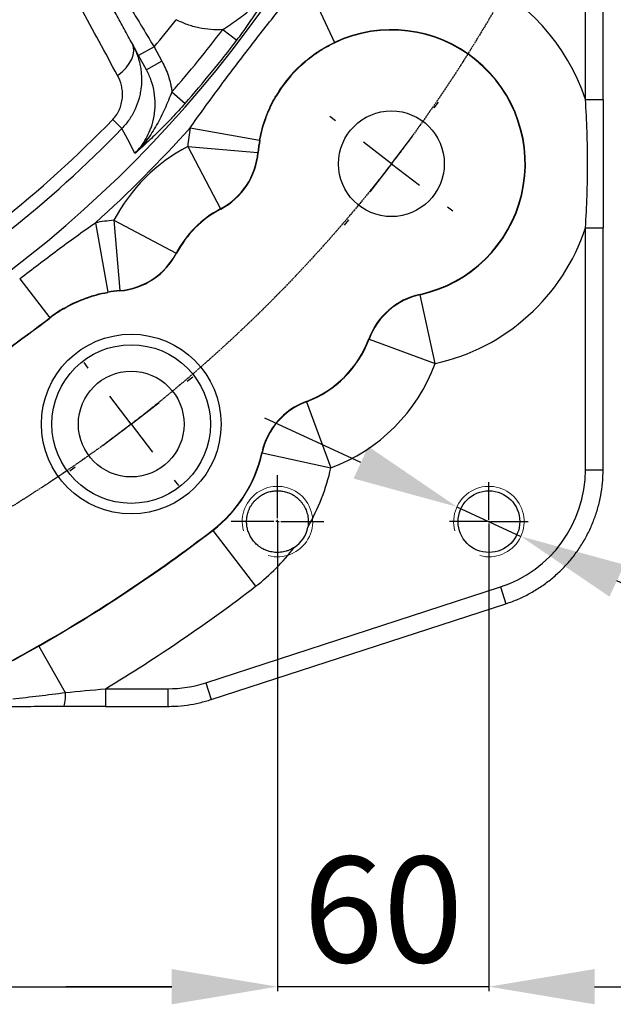
# Model space of a CAD drawing. Units: millimetres. Extents: x 1802 to 23253, y 249 to 9017.
# Drawn here: x 16970 to 17138, y 2114 to 2393 of the extents above; entities that cross this region are included whole.
import ezdxf

# ---------------------------------------------------------------- set-up
doc = ezdxf.new("R2010")
doc.units = ezdxf.units.MM
doc.header["$LTSCALE"] = 0.02
doc.header["$PDSIZE"] = -1
doc.linetypes.add('CENTER2', pattern=[28.575, 19.05, -3.175, 3.175, -3.175])
doc.layers.add('C8尺寸链', color=7, linetype='Continuous')
doc.layers.add('D中心线OR符号线', color=7, linetype='Continuous')
doc.dimstyles.new('EFORT-ST-5', dxfattribs={"dimtxt": 7.5, "dimasz": 7.5, "dimexe": 1.25, "dimexo": 0.625, "dimtad": 1, "dimlfac": 3, "dimdsep": 46, "dimtxsty": 'Standard', "dimcen": 2.5, "dimclrd": 3, "dimclre": 3, "dimadec": 0, "dimazin": 0, "dimtfac": 1, "dimtmove": 0, "dimatfit": 3, "dimfxl": 1, "dimarcsym": 0})
doc.dimstyles.new('运动范围 EFORT-ST-5', dxfattribs={"dimtxt": 75, "dimasz": 75, "dimexe": 1.25, "dimexo": 0.625, "dimtad": 1, "dimdec": 1, "dimlfac": 3, "dimdsep": 46, "dimtxsty": 'Standard', "dimcen": 2.5, "dimclrd": 3, "dimclre": 3, "dimadec": 0, "dimazin": 0, "dimtfac": 1, "dimtmove": 0, "dimatfit": 3, "dimfxl": 1, "dimarcsym": 0})

# ---------------------------------------------------------------- blocks, each defined once
blk = doc.blocks.new('SW_CENTERMARKSYMBOL_1')
at = {"layer": 'D中心线OR符号线', "color": 0}
for p, q in [((0, 0.5), (0, 11.15)), ((-0.5, 0), (-11.15, 0)), ((0, 0), (-0.25, 0)), ((0, 0), (0, 0.25)), ((0, 0), (0, -0.25)), ((0, 0), (0.25, 0)), ((0.5, 0), (11.15, 0)), ((0, -0.5), (0, -11.15))]:
    blk.add_line(p, q, dxfattribs=at)
blk = doc.blocks.new('SW_CENTERMARKSYMBOL_8')
at = {"layer": 'D中心线OR符号线', "color": 0}
for p, q in [((0, 1), (0, 13.17)), ((-1, 0), (-13.17, 0)), ((0, 0), (-0.5, 0)), ((0, 0), (0, 0.5)), ((0, 0), (0, -0.5)), ((0, 0), (0.5, 0)), ((1, 0), (13.17, 0)), ((0, -1), (0, -13.17))]:
    blk.add_line(p, q, dxfattribs=at)
blk = doc.blocks.new('*D138')
at = {"color": 3, "lineweight": -2}
for p, q in [((16758.14, 2595.4), (16758.14, 2117.87)), ((17043.14, 2250.4), (17043.14, 2117.87)), ((16788.14, 2119.12), (17013.14, 2119.12))]:
    blk.add_line(p, q, dxfattribs=at)
at = {"color": 3}
for points in [[(16788.14, 2124.12), (16788.14, 2114.12), (16758.14, 2119.12)], [(17013.14, 2114.12), (17013.14, 2124.12), (17043.14, 2119.12)]]:
    blk.add_solid(points, dxfattribs=at)
at = {"layer": 'Defpoints', "color": 0}
for p in [(16758.14, 2596.03), (17043.14, 2251.03), (17043.14, 2119.12)]:
    blk.add_point(p, dxfattribs=at)
at = {"color": 0, "insert": (16900.64, 2137.12), "char_height": 30, "attachment_point": 5}
blk.add_mtext('285', dxfattribs=at)
blk = doc.blocks.new('*D139')
at = {"color": 3, "lineweight": -2}
for p, q in [((17043.14, 2250.4), (17043.14, 2117.87)), ((17103.14, 2250.4), (17103.14, 2117.87)), ((17013.14, 2119.12), (16983.14, 2119.12)), ((17103.14, 2119.12), (17043.14, 2119.12)), ((17133.14, 2119.12), (17163.14, 2119.12))]:
    blk.add_line(p, q, dxfattribs=at)
at = {"color": 3}
for points in [[(17013.14, 2114.12), (17013.14, 2124.12), (17043.14, 2119.12)], [(17133.14, 2124.12), (17133.14, 2114.12), (17103.14, 2119.12)]]:
    blk.add_solid(points, dxfattribs=at)
at = {"layer": 'Defpoints', "color": 0}
for p in [(17043.14, 2251.03), (17103.14, 2251.03), (17043.14, 2119.12)]:
    blk.add_point(p, dxfattribs=at)
at = {"color": 0, "insert": (17073.14, 2137.12), "char_height": 30, "attachment_point": 5}
blk.add_mtext('60', dxfattribs=at)
blk = doc.blocks.new('SW_CENTERMARKSYMBOL_26')
at = {"layer": 'C8尺寸链', "color": 0}
for p, q in [((0, 5), (0, 5.5)), ((0, 0), (0, 2.5)), ((-5, 0), (-5.5, 0)), ((0, 0), (-2.5, 0)), ((0, 0), (0, -2.5)), ((0, 0), (2.5, 0)), ((5, 0), (5.5, 0)), ((0, -5), (0, -5.5))]:
    blk.add_line(p, q, dxfattribs=at)
blk = doc.blocks.new('*D181')
at = {"color": 3, "lineweight": -2}
for p, q in [((17066.82, 2267.79), (17039.58, 2280.37)), ((17094.06, 2255.22), (17112.22, 2246.84)), ((17207.14, 2203.02), (17139.46, 2234.26)), ((17569.27, 2203.02), (17207.14, 2203.02))]:
    blk.add_line(p, q, dxfattribs=at)
at = {"color": 3}
for points in [[(17064.73, 2263.25), (17068.92, 2272.33), (17094.06, 2255.22)], [(17141.55, 2238.8), (17137.36, 2229.73), (17112.22, 2246.84)]]:
    blk.add_solid(points, dxfattribs=at)
at = {"layer": 'Defpoints', "color": 0}
for p in [(17094.06, 2255.22), (17112.22, 2246.84)]:
    blk.add_point(p, dxfattribs=at)
at = {"color": 0, "insert": (17388.52, 2223.76), "char_height": 30, "attachment_point": 5}
blk.add_mtext('8×M20 通 Through', dxfattribs=at)

msp = doc.modelspace()

# ---------------------------------------------------------------- linework, layer by layer
at = {"color": 7, "linetype": 'Continuous', "lineweight": 25}
for p, q in [((17050.8713, 2405.0455), (17059.3502, 2386.9494)), ((17130.5468, 2370.736), (17130.5468, 2407.1699)), ((17135.5468, 2370.736), (17135.5468, 2407.1699)), ((17027.6134, 2390.5574), (17031.5743, 2387.5372)), ((17008.1415, 2385.6669), (17003.7529, 2383.271)), ((17008.1415, 2385.6669), (17010.3628, 2381.5981)), ((17059.3914, 2386.8615), (17059.3502, 2386.9494)), ((17005.9742, 2379.2022), (17003.7529, 2383.271)), ((17010.3628, 2381.5981), (17005.9742, 2379.2022)), ((17048.5094, 2379.1505), (17048.4376, 2379.2215)), ((17013.2128, 2372.9317), (17016.962, 2369.6525)), ((17042.7811, 2371.6852), (17042.694, 2371.7363)), ((17130.5468, 2370.736), (17135.5468, 2370.736)), ((16996.4047, 2365.077), (16999.0177, 2362.5443)), ((17018.3798, 2362.7017), (17038.0537, 2359.1953)), ((17017.6877, 2357.4293), (17037.6001, 2355.7395)), ((17017.6877, 2357.4293), (17026.9977, 2339.7464)), ((17038.1493, 2359.1783), (17038.0537, 2359.1953)), ((17037.6968, 2355.7313), (17037.6001, 2355.7395)), ((17027.0429, 2339.6606), (17026.9977, 2339.7464)), ((16991.4663, 2335.7883), (16994.9728, 2316.1143)), ((16996.7388, 2336.4804), (16998.4286, 2316.568)), ((16996.7388, 2336.4804), (17014.4216, 2327.1704)), ((17130.5468, 2265.7239), (17130.5468, 2334.3137)), ((17130.5468, 2334.3137), (17135.5468, 2334.3137)), ((17135.5468, 2265.7239), (17135.5468, 2334.3137)), ((17014.4216, 2327.1704), (17014.5075, 2327.1252)), ((16969.9995, 2319.927), (16978.5103, 2308.8355)), ((16994.9728, 2316.1143), (16994.9898, 2316.0188)), ((16998.4286, 2316.568), (16998.4368, 2316.4713)), ((17083.5906, 2315.4835), (17083.6114, 2315.3887)), ((17087.8859, 2295.8672), (17083.6114, 2315.3887)), ((16982.4318, 2311.4741), (16982.4829, 2311.387)), ((16978.5103, 2308.8355), (16978.5718, 2308.7554)), ((17069.0481, 2302.8231), (17069.1391, 2302.7895)), ((17069.1391, 2302.7895), (17087.8859, 2295.8672)), ((17051.345, 2285.12), (17051.3786, 2285.029)), ((17051.3786, 2285.029), (17058.3009, 2266.2822)), ((17038.6846, 2270.5774), (17038.7794, 2270.5567)), ((17038.7794, 2270.5567), (17058.3009, 2266.2822)), ((17130.5468, 2265.7239), (17135.5468, 2265.7239)), ((17024.7268, 2248.605), (17024.7859, 2248.528)), ((17024.7859, 2248.528), (17036.9514, 2232.6736)), ((17022.8347, 2205.332), (17106.3955, 2232.4825)), ((17106.3955, 2232.4825), (17107.9406, 2227.7273)), ((17024.3797, 2200.5767), (17107.9406, 2227.7273)), ((16975.371, 2215.7885), (16975.4191, 2215.7043)), ((16975.4191, 2215.7043), (16982.9418, 2202.5366)), ((16994.3162, 2203.6213), (17012.0339, 2203.6213)), ((16994.3162, 2203.6213), (16994.3162, 2198.6213)), ((17012.0339, 2203.6213), (17012.0339, 2198.6213)), ((17022.8347, 2205.332), (17024.3797, 2200.5767)), ((16994.3162, 2198.6213), (17012.0339, 2198.6213))]:
    msp.add_line(p, q, dxfattribs=at)
at = {"color": 7, "linetype": 'Continuous', "lineweight": 25, "flags": 128}
for points in [[(16997.7652, 2377.581), (16999.0626, 2378.6204), (17000.1887, 2379.7511), (17001.1108, 2380.9402), (17001.8019, 2382.1529), (17002.2418, 2383.3541), (17002.4178, 2384.5086), (17002.3248, 2385.5827), (17001.9654, 2386.5453)], [(17002.72, 2355.4729), (17001.2152, 2358.3453), (16999.0177, 2362.5443)], [(16982.9418, 2202.5366), (16982.9158, 2201.6944), (16982.8719, 2200.9109), (16982.8117, 2200.2103), (16982.7369, 2199.6146), (16982.6499, 2199.1421), (16982.5535, 2198.8076), (16982.4505, 2198.6215), (16982.3442, 2198.5895)]]:
    msp.add_lwpolyline(points, dxfattribs=at)
at = {"linetype": 'CENTER2'}
msp.add_circle((16758.1386, 2596.0294), 400, dxfattribs=at)
at = {"color": 7, "linetype": 'Continuous', "lineweight": 25}
for centre, radius in [((17075.48, 2352.5249), 15), ((17001.6432, 2278.6881), 25.5), ((17001.6432, 2278.6881), 22.5), ((17001.6432, 2278.6881), 15), ((17103.1386, 2251.0294), 8.75)]:
    msp.add_circle(centre, radius, dxfattribs=at)
for centre, radius, start, end in [((16758.1386, 2596.0294), 344.5434, 212.87945, 147.12055), ((16758.1386, 2596.0294), 282.2681, 295.722929, 320.618961), ((17075.48, 2352.5249), 58, 18.299577, 115.105606), ((16758.1386, 2596.0294), 326.7321, 319.921384, 321.667958), ((16758.1386, 2596.0294), 338.8737, 318.825801, 322.67481), ((17075.48, 2352.5249), 38.016, 282.350685, 115.105606), ((17075.48, 2352.5249), 37.919, 282.350685, 115.105606), ((16758.1386, 2596.0294), 343.8547, 318.825801, 322.67481), ((17075.48, 2352.5249), 38, 135.368719, 149.631281), ((17075.48, 2352.5249), 37.899, 135.368719, 149.631281), ((16758.1386, 2596.0294), 331.8279, 300.888729, 315.892993), ((16758.1386, 2596.0294), 349.5244, 311.878854, 318.121146), ((17075.48, 2352.5249), 58, 169.894394, 175.149315), ((16758.1386, 2596.0294), 335.4669, 300.888729, 315.892993), ((17040.9813, 2313.1867), 50, 117.766731, 152.233269), ((17075.48, 2352.5249), 38.016, 169.894394, 175.149315), ((17075.48, 2352.5249), 37.919, 169.894394, 175.149315), ((17017.6877, 2357.4293), 19.984, 297.766731, 355.149315), ((17017.6877, 2357.4293), 20.081, 297.766731, 355.149315), ((17040.9813, 2313.1867), 30.016, 117.766731, 152.233269), ((17040.9813, 2313.1867), 29.919, 117.766731, 152.233269), ((17001.6432, 2278.6881), 58, 94.850685, 100.105606), ((17075.48, 2352.5249), 58, 282.350685, 341.700423), ((16996.7388, 2336.4804), 19.984, 274.850685, 332.233269), ((16996.7388, 2336.4804), 20.081, 274.850685, 332.233269), ((17001.6432, 2278.6881), 38.016, 94.850685, 100.105606), ((17001.6432, 2278.6881), 37.919, 94.850685, 100.105606), ((17087.8859, 2295.8672), 20.081, 102.350685, 159.733269), ((17087.8859, 2295.8672), 19.984, 102.350685, 159.733269), ((17001.6432, 2278.6881), 38, 120.368719, 127.5), ((17001.6432, 2278.6881), 37.899, 120.368719, 127.5), ((16758.1386, 2596.0294), 362, 297.5, 307.5), ((16758.1386, 2596.0294), 362.101, 297.5, 307.5), ((17040.9813, 2313.1867), 29.919, 290.266731, 339.733269), ((17040.9813, 2313.1867), 30.016, 290.266731, 339.733269), ((17040.9813, 2313.1867), 50, 290.266731, 339.733269), ((17058.3009, 2266.2822), 20.081, 110.266731, 167.649315), ((17058.3009, 2266.2822), 19.984, 110.266731, 167.649315), ((17001.6432, 2278.6881), 37.919, 307.5, 347.649315), ((17001.6432, 2278.6881), 38.016, 307.5, 347.649315), ((17001.6432, 2278.6881), 58, 329.757795, 347.649315), ((16758.1386, 2596.0294), 437.919, 299.739412, 307.5), ((16758.1386, 2596.0294), 438.016, 299.739412, 307.5), ((17043.1386, 2251.0294), 8.75, 302.855413, 349.773926), ((17001.6432, 2278.6881), 58, 307.5, 322.871544), ((16758.1386, 2596.0294), 458, 301.042353, 307.5)]:
    msp.add_arc(centre, radius, start, end, dxfattribs=at)
at = {"color": 7, "linetype": 'Continuous', "lineweight": 18}
for centre in [(17043.1386, 2251.0294), (17103.1386, 2251.0294)]:
    msp.add_arc(centre, 10, 255, 195, dxfattribs=at)
at = {"color": 7, "linetype": 'Continuous', "lineweight": 25}
for centre, major_axis, ratio, start_param, end_param in [((17095.4988, 2265.7936), (28.3749, -20.6156), 0.99790838, 5.65586212, 6.9105085), ((17012.0187, 2238.6693), (5.4829, -34.6177), 0.99859523, 6.12632273, 6.44004788)]:
    msp.add_ellipse(centre, major_axis=major_axis, ratio=ratio, start_param=start_param, end_param=end_param, dxfattribs=at)
for points, knots in [([(16997.7652, 2377.581), (16994.3066, 2383.9259), (16990.787, 2390.3831), (16983.635, 2403.5057), (16980.0034, 2410.1699), (16976.316, 2416.9374)], [0, 0, 0, 0, 0.5, 0.5, 1, 1, 1, 1]), ([(17018.3798, 2362.7017), (17019.6502, 2364.5285), (17020.9416, 2366.3396), (17023.5503, 2369.943), (17024.8677, 2371.7351), (17028.8464, 2377.0923), (17031.5328, 2380.6391), (17036.9493, 2387.6981), (17039.68, 2391.2109), (17043.8249, 2396.4406), (17045.2149, 2398.177), (17048.0204, 2401.6294), (17049.4356, 2403.3456), (17050.8713, 2405.0455)], [0, 0, 0, 0, 0.125, 0.125, 0.25, 0.25, 0.5, 0.5, 0.75, 0.75, 0.875, 0.875, 1, 1, 1, 1]), ([(16997.1547, 2403.7903), (16998.0029, 2402.3986), (16998.8703, 2400.9738), (17000.6409, 2398.0612), (17001.5441, 2396.5736), (17002.9256, 2394.295), (17003.3906, 2393.5276), (17004.3295, 2391.9768), (17004.8046, 2391.1917), (17006.23, 2388.8344), (17007.1839, 2387.2547), (17008.1415, 2385.6669)], [0, 0, 0, 0, 0.25, 0.25, 0.5, 0.5, 0.625, 0.625, 0.75, 0.75, 1, 1, 1, 1]), ([(17027.6134, 2390.5574), (17028.3474, 2391.0444), (17029.0733, 2391.5325), (17030.5092, 2392.5184), (17031.219, 2393.0163), (17033.3194, 2394.5388), (17034.6667, 2395.5827), (17036.5841, 2397.2471), (17037.206, 2397.8182), (17038.4109, 2399.0007), (17038.9949, 2399.6131), (17040.1148, 2400.8786), (17040.6496, 2401.5303), (17041.4121, 2402.5383), (17041.6596, 2402.8794), (17042.1412, 2403.5719), (17042.376, 2403.9246), (17042.6015, 2404.2786)], [0, 0, 0, 0, 0.125, 0.125, 0.25, 0.25, 0.5, 0.5, 0.625, 0.625, 0.75, 0.75, 0.875, 0.875, 0.9375, 0.9375, 1, 1, 1, 1]), ([(17031.5743, 2387.5372), (17032.1484, 2388.2901), (17032.7064, 2389.0391), (17033.7951, 2390.5311), (17034.3257, 2391.274), (17035.1033, 2392.3846), (17035.3601, 2392.7552), (17035.8642, 2393.4899), (17036.1112, 2393.8534), (17036.8381, 2394.9335), (17037.3041, 2395.6398), (17038.6566, 2397.7253), (17039.4974, 2399.071), (17040.7009, 2401.052), (17041.0912, 2401.704), (17041.6649, 2402.6739), (17041.8542, 2402.9959), (17042.2299, 2403.6383), (17042.4171, 2403.9603), (17042.6015, 2404.2786)], [0, 0, 0, 0, 0.125, 0.125, 0.25, 0.25, 0.3125, 0.3125, 0.375, 0.375, 0.5, 0.5, 0.75, 0.75, 0.875, 0.875, 0.9375, 0.9375, 1, 1, 1, 1]), ([(17003.7529, 2383.271), (17002.9634, 2384.7173), (17002.1775, 2386.1568), (17001.0041, 2388.3061), (17000.6132, 2389.0221), (16999.8407, 2390.4372), (16999.4582, 2391.1378), (16998.3219, 2393.2191), (16997.5793, 2394.5795), (16996.1239, 2397.2454), (16995.4111, 2398.551), (16994.7142, 2399.8276)], [0, 0, 0, 0, 0.25, 0.25, 0.375, 0.375, 0.5, 0.5, 0.75, 0.75, 1, 1, 1, 1]), ([(17027.6134, 2390.5574), (17026.4827, 2390.4877), (17025.3503, 2390.495), (17023.082, 2390.6647), (17021.939, 2390.8295), (17019.7135, 2391.3079), (17018.6248, 2391.6209), (17016.4949, 2392.3923), (17015.4536, 2392.8506), (17014.4369, 2393.3844)], [0, 0, 0, 0, 0.25, 0.25, 0.5, 0.5, 0.75, 0.75, 1, 1, 1, 1]), ([(17001.9654, 2386.5453), (17002.47, 2385.6209), (17002.902, 2384.6691), (17003.6238, 2382.7117), (17003.9136, 2381.7061), (17004.2365, 2380.1554), (17004.3254, 2379.6315), (17004.4638, 2378.5686), (17004.5126, 2378.0336), (17004.5967, 2376.4313), (17004.5708, 2375.3611), (17004.4037, 2373.7529), (17004.3266, 2373.2163), (17004.1272, 2372.142), (17004.0052, 2371.6067), (17003.5763, 2370.0258), (17003.2056, 2368.9974), (17002.5164, 2367.4947), (17002.263, 2366.9985), (17001.7181, 2366.0347), (17001.4264, 2365.5664), (17000.4936, 2364.2015), (16999.7956, 2363.3449), (16999.0177, 2362.5443)], [0, 0, 0, 0, 0.125, 0.125, 0.25, 0.25, 0.3125, 0.3125, 0.375, 0.375, 0.5, 0.5, 0.5625, 0.5625, 0.625, 0.625, 0.75, 0.75, 0.8125, 0.8125, 0.875, 0.875, 1, 1, 1, 1]), ([(17048.4376, 2379.2215), (17050.0186, 2380.823), (17051.7212, 2382.2675), (17054.4526, 2384.2057), (17055.3929, 2384.8133), (17057.3358, 2385.9486), (17058.3311, 2386.4719), (17059.3502, 2386.9494)], [0, 0, 0, 0, 0.5, 0.5, 0.75, 0.75, 1, 1, 1, 1]), ([(17048.5094, 2379.1505), (17050.0863, 2380.7478), (17051.7844, 2382.189), (17054.5078, 2384.1234), (17055.4453, 2384.7299), (17057.3824, 2385.863), (17058.375, 2386.3853), (17059.3914, 2386.8615)], [0, 0, 0, 0, 0.5, 0.5, 0.75, 0.75, 1, 1, 1, 1]), ([(17010.3628, 2381.5981), (17011.102, 2380.244), (17011.7066, 2378.8436), (17012.4197, 2376.6765), (17012.6249, 2375.943), (17012.8832, 2374.8256), (17012.961, 2374.4503), (17013.0998, 2373.6939), (17013.1608, 2373.3124), (17013.2128, 2372.9317)], [0, 0, 0, 0, 0.5, 0.5, 0.75, 0.75, 0.875, 0.875, 1, 1, 1, 1]), ([(16996.4047, 2365.077), (16996.8464, 2365.5326), (16997.2318, 2366.021), (16997.7343, 2366.7976), (16997.8891, 2367.0638), (16998.1737, 2367.611), (16998.3015, 2367.8883), (16998.6418, 2368.7223), (16998.8134, 2369.2845), (16998.9985, 2370.1361), (16999.048, 2370.4214), (16999.1225, 2370.9842), (16999.148, 2371.2631), (16999.192, 2372.0929), (16999.1785, 2372.6371), (16999.1009, 2373.4413), (16999.0653, 2373.708), (16998.9767, 2374.2307), (16998.9238, 2374.4875), (16998.6188, 2375.7505), (16998.2482, 2376.6949), (16997.7652, 2377.581)], [0, 0, 0, 0, 0.125, 0.125, 0.1875, 0.1875, 0.25, 0.25, 0.375, 0.375, 0.4375, 0.4375, 0.5, 0.5, 0.625, 0.625, 0.6875, 0.6875, 0.75, 0.75, 1, 1, 1, 1]), ([(17006.9939, 2362.1296), (17007.0893, 2362.3321), (17007.6666, 2363.558), (17008.2108, 2366.0159), (17008.5496, 2369.401), (17008.2685, 2372.807), (17007.4576, 2376.1329), (17006.4687, 2378.1791), (17005.9742, 2379.2022)], [0, 0, 0, 0, 0.03799554, 0.22996415, 0.42243305, 0.61490694, 0.8074525, 1, 1, 1, 1]), ([(17013.2128, 2372.9317), (17012.8808, 2372.1137), (17012.5459, 2371.3033), (17011.863, 2369.6965), (17011.515, 2368.9001), (17010.4366, 2366.5338), (17009.6784, 2365.0022), (17008.425, 2362.7871), (17007.9878, 2362.0625), (17007.0667, 2360.6432), (17006.5819, 2359.9475), (17005.5625, 2358.5946), (17005.0293, 2357.9391), (17004.1916, 2356.9887), (17003.9061, 2356.6774), (17003.3221, 2356.0661), (17003.0227, 2355.7651), (17002.72, 2355.4729)], [0, 0, 0, 0, 0.125, 0.125, 0.25, 0.25, 0.5, 0.5, 0.625, 0.625, 0.75, 0.75, 0.875, 0.875, 0.9375, 0.9375, 1, 1, 1, 1]), ([(17038.0537, 2359.1953), (17038.4488, 2361.4119), (17039.0404, 2363.5648), (17040.2035, 2366.7055), (17040.6375, 2367.7375), (17041.6, 2369.7711), (17042.1251, 2370.7654), (17042.694, 2371.7363)], [0, 0, 0, 0, 0.5, 0.5, 0.75, 0.75, 1, 1, 1, 1]), ([(17038.1493, 2359.1783), (17038.5432, 2361.3888), (17039.1348, 2363.5358), (17040.2962, 2366.6678), (17040.7295, 2367.697), (17041.6899, 2369.725), (17042.2137, 2370.7169), (17042.7811, 2371.6852)], [0, 0, 0, 0, 0.5, 0.5, 0.75, 0.75, 1, 1, 1, 1]), ([(17016.962, 2369.6525), (17016.3374, 2368.9384), (17015.7134, 2368.2407), (17014.4657, 2366.8733), (17013.8421, 2366.2037), (17012.9068, 2365.218), (17012.5941, 2364.8917), (17011.9731, 2364.2494), (17011.6653, 2363.934), (17010.7493, 2363.0037), (17010.1485, 2362.4043), (17008.3695, 2360.6579), (17007.2151, 2359.5624), (17005.5094, 2357.9839), (17004.9467, 2357.47), (17004.1087, 2356.7128), (17003.691, 2356.3374), (17003.2746, 2355.9659), (17002.9971, 2355.7189), (17002.8578, 2355.5951), (17002.72, 2355.4729)], [0, 0, 0, 0, 0.125, 0.125, 0.25, 0.25, 0.3125, 0.3125, 0.375, 0.375, 0.5, 0.5, 0.75, 0.75, 0.875, 0.875, 0.9375, 0.96875, 0.96875, 1, 1, 1, 1]), ([(17130.5468, 2334.3137), (17130.7312, 2337.3463), (17130.8819, 2340.3797), (17131.0867, 2346.4496), (17131.1406, 2349.4863), (17131.1406, 2355.5635), (17131.0867, 2358.6001), (17130.8819, 2364.6701), (17130.7312, 2367.7034), (17130.5468, 2370.736)], [0, 0, 0, 0, 0.25, 0.25, 0.5, 0.5, 0.75, 0.75, 1, 1, 1, 1]), ([(17135.5399, 2370.736), (17135.5399, 2367.7006), (17135.5427, 2364.6656), (17135.5472, 2358.5955), (17135.5489, 2355.5603), (17135.5489, 2349.4894), (17135.5472, 2346.4543), (17135.5427, 2340.3841), (17135.5399, 2337.3492), (17135.5399, 2334.3137)], [0, 0, 0, 0, 0.25, 0.25, 0.5, 0.5, 0.75, 0.75, 1, 1, 1, 1]), ([(17002.72, 2355.4729), (17003.3067, 2356.1214), (17004.4802, 2357.4183), (17005.9564, 2359.6457), (17006.6438, 2361.2916), (17006.9939, 2362.1296)], [0, 0, 0, 0, 0.32922994, 0.65846349, 1, 1, 1, 1]), ([(16969.9995, 2319.927), (16973.5294, 2322.6356), (16977.0757, 2325.3216), (16982.4327, 2329.3002), (16984.225, 2330.6178), (16987.8287, 2333.2266), (16989.6399, 2334.518), (16991.4663, 2335.7883)], [0, 0, 0, 0, 0.5, 0.5, 0.75, 0.75, 1, 1, 1, 1]), ([(16982.4318, 2311.4741), (16984.3735, 2312.6119), (16986.392, 2313.5665), (16989.5319, 2314.7317), (16990.5974, 2315.0753), (16992.768, 2315.669), (16993.8648, 2315.9169), (16994.9728, 2316.1143)], [0, 0, 0, 0, 0.5, 0.5, 0.75, 0.75, 1, 1, 1, 1]), ([(16982.4829, 2311.387), (16984.4195, 2312.5217), (16986.4326, 2313.4743), (16989.564, 2314.6379), (16990.6265, 2314.9812), (16992.7908, 2315.5743), (16993.8848, 2315.8219), (16994.9898, 2316.0188)], [0, 0, 0, 0, 0.5, 0.5, 0.75, 0.75, 1, 1, 1, 1]), ([(17107.9406, 2227.7273), (17108.5707, 2227.9425), (17110.3219, 2228.5407), (17113.1073, 2229.7586), (17116.2349, 2231.453), (17119.1978, 2233.4225), (17121.9739, 2235.6459), (17124.5412, 2238.1073), (17126.8794, 2240.7867), (17128.9702, 2243.6632), (17130.797, 2246.7141), (17132.3458, 2249.9154), (17133.6038, 2253.2419), (17134.5626, 2256.6674), (17135.209, 2260.1649), (17135.5085, 2263.1959), (17135.5366, 2265.0522), (17135.5468, 2265.7239)], [0, 0, 0, 0, 0.039793422, 0.110588347, 0.181385007, 0.252168583, 0.322941249, 0.393705535, 0.464464233, 0.53522031, 0.605976817, 0.676735776, 0.747500144, 0.81827271, 0.889056007, 0.959852229, 1, 1, 1, 1]), ([(17047.8857, 2243.6791), (17047.4247, 2243.3813), (17046.9401, 2243.1293), (17046.1779, 2242.8197), (17045.9168, 2242.7276), (17045.3877, 2242.5689), (17045.1215, 2242.5027), (17044.3179, 2242.3421), (17043.7759, 2242.2855), (17042.9537, 2242.2771), (17042.6776, 2242.2874), (17042.135, 2242.3329), (17041.8669, 2242.3682), (17041.0723, 2242.5099), (17040.5538, 2242.6528), (17039.5521, 2243.0304), (17039.0819, 2243.2596), (17038.4198, 2243.6565), (17038.2063, 2243.7976), (17037.7937, 2244.097), (17037.5949, 2244.2551), (17037.0303, 2244.7446), (17036.692, 2245.0938), (17036.0841, 2245.831), (17035.8144, 2246.2203), (17035.3532, 2247.0096), (17035.1589, 2247.4126), (17034.8353, 2248.2343), (17034.7057, 2248.6548), (17034.5111, 2249.5067), (17034.4467, 2249.9341), (17034.381, 2250.7978), (17034.3796, 2251.2339), (17034.4461, 2252.1264), (17034.5146, 2252.5836), (17034.6793, 2253.2788), (17034.7447, 2253.5128), (17034.9004, 2253.9885), (17034.9903, 2254.2286), (17035.1946, 2254.7068), (17035.3094, 2254.9461), (17035.5685, 2255.4261), (17035.7116, 2255.6641), (17036.0215, 2256.1271), (17036.1845, 2256.3469), (17036.5252, 2256.7651), (17036.7039, 2256.9646), (17037.2547, 2257.5269), (17037.63, 2257.8445), (17038.2096, 2258.263), (17038.4061, 2258.3928), (17038.799, 2258.6309), (17038.9962, 2258.74), (17039.592, 2259.0408), (17039.9949, 2259.2067), (17040.8201, 2259.4778), (17041.2446, 2259.5831), (17042.1018, 2259.7287), (17042.5356, 2259.7698), (17043.4174, 2259.7861), (17043.8654, 2259.7614), (17044.7788, 2259.6367), (17045.2374, 2259.5373), (17046.1458, 2259.2602), (17046.5975, 2259.0823), (17047.2688, 2258.7474), (17047.4907, 2258.6246), (17047.9224, 2258.3604), (17048.1333, 2258.2184), (17048.7503, 2257.7625), (17049.1408, 2257.4185), (17049.6892, 2256.8367), (17049.8655, 2256.6315), (17050.1961, 2256.2089), (17050.3516, 2255.9901), (17050.788, 2255.3118), (17051.04, 2254.8286), (17051.4538, 2253.8085), (17051.6105, 2253.2853), (17051.7716, 2252.4815), (17051.813, 2252.2104), (17051.8701, 2251.6617), (17051.8857, 2251.3846), (17051.8933, 2250.5609), (17051.8471, 2250.0162), (17051.7496, 2249.476)], [0, 0, 0, 0, 0.03125, 0.03125, 0.046875, 0.046875, 0.0625, 0.0625, 0.09375, 0.09375, 0.109375, 0.109375, 0.125, 0.125, 0.15625, 0.15625, 0.1875, 0.1875, 0.203125, 0.203125, 0.21875, 0.21875, 0.25, 0.25, 0.28125, 0.28125, 0.3125, 0.3125, 0.34375, 0.34375, 0.375, 0.375, 0.40625, 0.40625, 0.4375, 0.4375, 0.453125, 0.453125, 0.46875, 0.46875, 0.484375, 0.484375, 0.5, 0.5, 0.515625, 0.515625, 0.53125, 0.53125, 0.5625, 0.5625, 0.578125, 0.578125, 0.59375, 0.59375, 0.625, 0.625, 0.65625, 0.65625, 0.6875, 0.6875, 0.71875, 0.71875, 0.75, 0.75, 0.78125, 0.78125, 0.796875, 0.796875, 0.8125, 0.8125, 0.84375, 0.84375, 0.859375, 0.859375, 0.875, 0.875, 0.90625, 0.90625, 0.9375, 0.9375, 0.953125, 0.953125, 0.96875, 0.96875, 1, 1, 1, 1]), ([(16975.371, 2215.7885), (16973.5847, 2214.768), (16971.7894, 2213.7635), (16968.1838, 2211.7819), (16966.3734, 2210.8048), (16964.559, 2209.835)], [0, 0, 0, 0, 0.5, 0.5, 1, 1, 1, 1]), ([(16968.0144, 2200.7576), (16970.5085, 2201.0361), (16973.0001, 2201.3223), (16977.9772, 2201.9138), (16980.4629, 2202.2189), (16982.9418, 2202.5366)], [0, 0, 0, 0, 0.5, 0.5, 1, 1, 1, 1]), ([(16982.3442, 2198.5895), (16979.8935, 2198.5739), (16977.4396, 2198.5599), (16972.5284, 2198.5336), (16970.0711, 2198.5212), (16967.6131, 2198.5092)], [0, 0, 0, 0, 0.5, 0.5, 1, 1, 1, 1]), ([(17012.0339, 2198.6213), (17012.6994, 2198.6312), (17014.5489, 2198.6586), (17017.5718, 2198.9603), (17021.0399, 2199.5823), (17023.2777, 2200.2486), (17024.3797, 2200.5767)], [0, 0, 0, 0, 0.1590971, 0.44214924, 0.725261, 1, 1, 1, 1])]:
    msp.add_open_spline(points, degree=3, knots=knots, dxfattribs=at)
for points in [[(16975.4191, 2215.7043), (16971.8449, 2213.6623), (16968.2351, 2211.6853), (16964.6066, 2209.7459)], [(16982.9418, 2202.5366), (16986.7218, 2202.9042), (16990.5151, 2203.2665), (16994.3162, 2203.6213)], [(16994.3162, 2198.6281), (16990.3104, 2198.6281), (16986.3202, 2198.6149), (16982.3442, 2198.5895)]]:
    msp.add_open_spline(points, degree=3, dxfattribs=at)

# ---------------------------------------------------------------- block references
at = {"xscale": 4, "yscale": 4, "zscale": 4}
for p, rotation in [((17075.48, 2352.5249), 142.5000000000004), ((17001.6432, 2278.6881), 127.4999999999999), ((16942.8381, 2241.2251), 117.5000000000005)]:
    msp.add_blockref('SW_CENTERMARKSYMBOL_26', p, dxfattribs=dict(at, rotation=rotation))
at = {"layer": 'D中心线OR符号线'}
for name, p in [('SW_CENTERMARKSYMBOL_8', (17043.1386, 2251.0294)), ('SW_CENTERMARKSYMBOL_1', (17103.1386, 2251.0294))]:
    msp.add_blockref(name, p, dxfattribs=at)

# ---------------------------------------------------------------- dimensions: what is measured, and where the dimension line sits
for p1, picture, middle in [((16758.1386, 2596.0294), '*D138', (16900.6386, 2137.118)), ((17103.1386, 2251.0294), '*D139', (17073.1386, 2137.118))]:
    dim = msp.add_linear_dim(base=(17043.1386, 2119.118), p1=p1, p2=(17043.1386, 2251.0294), dimstyle='EFORT-ST-5', override={"dimtxt": 30, "dimasz": 30, "dimgap": 3, "dimlfac": 1})
    dim.commit()
    dim.dimension.update_dxf_attribs({"geometry": picture, "text_midpoint": middle})
dim = msp.add_diameter_dim_2p(p1=(17094.0593, 2255.2206), p2=(17112.218, 2246.8383), text='8×M20 通 Through', dimstyle='运动范围 EFORT-ST-5', override={"dimtxt": 30, "dimasz": 30, "dimgap": 0.625, "dimtad": 1, "dimtih": 0, "dimtoh": 1, "dimdec": 1, "dimlfac": 3, "dimpost": '<>', "dimcen": 0, "dimse1": 0, "dimse2": 0, "dimsd1": 0, "dimsd2": 0, "dimtix": 0, "dimtofl": 1, "dimatfit": 3, "dimtvp": 0.1})
dim.commit()
dim.dimension.update_dxf_attribs({"geometry": '*D181', "text_midpoint": (17207.1379, 2203.0215), "dimtype": 163})

doc.saveas('drawing.dxf')
